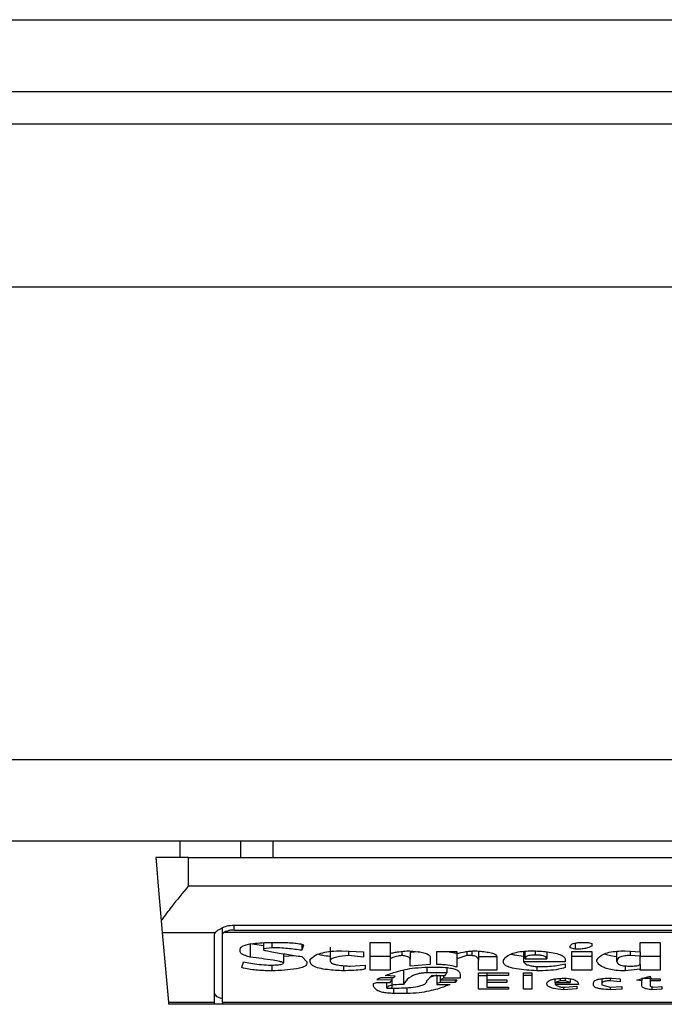
# Model space of a CAD drawing. Extents: x 0.4 to 10.6, y 0.4 to 8.1.
# Drawn here: x 8 to 8.1, y 5.7 to 5.7 of the extents above; entities that cross this region are included whole.
import ezdxf

# ---------------------------------------------------------------- set-up
doc = ezdxf.new("R2010")
doc.units = 0
doc.linetypes.add('SLD-SOLID', pattern=[0])
doc.layers.get('0').update_dxf_attribs({"linetype": 'CONTINUOUS'})

msp = doc.modelspace()

# ---------------------------------------------------------------- linework, layer by layer
at = {"color": 7, "linetype": 'SLD-SOLID'}
for p, q in [((8.01232893837175, 5.706826690326013), (8.793956246724164, 5.706826690326013)), ((8.01232893837175, 5.70393954145638), (8.793956246724164, 5.70393954145638)), ((8.768628183760553, 5.70262720283885), (8.037657001335361, 5.70262720283885)), ((8.785688488011797, 5.69606552930653), (8.018496924007543, 5.69606552930653)), ((8.785688488011797, 5.677036668240667), (8.018496924007543, 5.677036668240667)), ((8.785688488011797, 5.673755811919178), (8.018496924007543, 5.673755811919178)), ((8.046384036519905, 5.673099652388077), (8.046384036519905, 5.673755811919178)), ((8.048807411191541, 5.673755811919178), (8.048807411191541, 5.673099652388077)), ((8.05010698017881, 5.673755811919178), (8.05010698017881, 5.673099652388077)), ((8.046712135840787, 5.673099652388077), (8.045399816778586, 5.673099652388077)), ((8.046712135840787, 5.671957914466421), (8.046712135840787, 5.673099652388077)), ((8.046712135840787, 5.673099652388077), (8.079520542613048, 5.673099652388077)), ((8.046712135840787, 5.671957914466421), (8.079520542613048, 5.671957914466421)), ((8.045621926212759, 5.670560744828866), (8.045663931060849, 5.67008066148594)), ((8.048090082589296, 5.67001796709908), (8.048090082589296, 5.670276781887008)), ((8.04854939817213, 5.670383123769648), (8.077683280281706, 5.670383123769648)), ((8.045663931060849, 5.67008066148594), (8.04778748341828, 5.67008066148594)), ((8.045663931060849, 5.67008066148594), (8.04590849001346, 5.667285383555008)), ((8.047762022379073, 5.667285383555008), (8.047762022379073, 5.67001796709908)), ((8.048090082589296, 5.667285383555008), (8.048090082589296, 5.67001796709908)), ((8.078097383942389, 5.67008066148594), (8.048135294511447, 5.67008066148594)), ((8.04854939817213, 5.670183835405178), (8.077683280281706, 5.670183835405178)), ((8.049201881301256, 5.669643482536269), (8.049738244882915, 5.669567118973982)), ((8.049201881301256, 5.669643482536269), (8.049201881301256, 5.669093039117261)), ((8.049738244882915, 5.669676824373323), (8.049738244882915, 5.669431541873514)), ((8.050073501454447, 5.669473859606878), (8.049738244882915, 5.669431541873514)), ((8.049872355333662, 5.66968542871837), (8.050274608464576, 5.66968542871837)), ((8.050073501454447, 5.66968542871837), (8.050073501454447, 5.669473859606878)), ((8.051280339068514, 5.66960873271548), (8.051280339068514, 5.669368084828798)), ((8.051347374738555, 5.669579653940289), (8.051280339068514, 5.669368084828798)), ((8.052420101901875, 5.669495390024824), (8.052420101901875, 5.668944946605815)), ((8.054029231757514, 5.66968542871837), (8.054833777130005, 5.66968542871837)), ((8.054029231757514, 5.668564126116197), (8.054029231757514, 5.66968542871837)), ((8.054833777130005, 5.66968542871837), (8.054833777130005, 5.669241131628706)), ((8.06207484192505, 5.669473859606878), (8.06207484192505, 5.669516177340243)), ((8.062275988045837, 5.669410402562161), (8.06207484192505, 5.669473859606878)), ((8.062275988045837, 5.669658325031474), (8.062275988045837, 5.669410402562161)), ((8.06261120550671, 5.66968542871837), (8.062812351627498, 5.66968542871837)), ((8.062812351627498, 5.66968542871837), (8.062946422967583, 5.669643110985005)), ((8.062946422967583, 5.669643110985005), (8.062946422967583, 5.669537336206925)), ((8.064890809394752, 5.66968542871837), (8.065695354767243, 5.66968542871837)), ((8.064890809394752, 5.669304608228751), (8.064890809394752, 5.66968542871837)), ((8.065695354767243, 5.66968542871837), (8.065695354767243, 5.668564126116197)), ((8.048799589059682, 5.669304608228751), (8.048799589059682, 5.669410402562161)), ((8.049738244882915, 5.669431541873514), (8.049738244882915, 5.66938924369548)), ((8.050542829366066, 5.669229222432947), (8.050542829366066, 5.668860311139087)), ((8.050542829366066, 5.669128805815191), (8.050973711499589, 5.669161287217742)), ((8.051280339068514, 5.669114197983943), (8.05148144607864, 5.668902628872451)), ((8.052889429813492, 5.669346925962116), (8.053761049966685, 5.669304608228751)), ((8.053157650714983, 5.669333902112568), (8.053157650714983, 5.669156515717306)), ((8.053761049966685, 5.669093039117261), (8.053157650714983, 5.669156515717306)), ((8.053761049966685, 5.669304608228751), (8.053761049966685, 5.669093039117261)), ((8.054833777130005, 5.669114569535205), (8.054029231757514, 5.669114569535205)), ((8.054833777130005, 5.669241131628706), (8.054833777130005, 5.669029562517214)), ((8.055303105041622, 5.669325493320819), (8.055303105041622, 5.669156515717306)), ((8.055971584430402, 5.669310103276383), (8.055638361613154, 5.669283820913332)), ((8.055638361613154, 5.669283820913332), (8.055638361613154, 5.669008403650532)), ((8.056442906985643, 5.669093039117261), (8.056442906985643, 5.668796834539041)), ((8.056711088776474, 5.668796834539041), (8.056711088776474, 5.669325767095433)), ((8.056711088776474, 5.669325767095433), (8.057515673259623, 5.669325767095433)), ((8.057515673259623, 5.669325767095433), (8.057515673259623, 5.669241131628706)), ((8.057515673259623, 5.669241131628706), (8.057515673259623, 5.669029562517214)), ((8.057917926390537, 5.669156515717306), (8.057515673259623, 5.669029562517214)), ((8.057917926390537, 5.669317338748354), (8.057917926390537, 5.669156515717306)), ((8.058119072511325, 5.669156515717306), (8.057917926390537, 5.669156515717306)), ((8.058119072511325, 5.669338908276958), (8.058119072511325, 5.669156515717306)), ((8.058387254302154, 5.669332318130866), (8.058387254302154, 5.668966105472498)), ((8.058387254302154, 5.669114569535205), (8.059124764004602, 5.669114569535205)), ((8.059124764004602, 5.669114197983943), (8.059124764004602, 5.668564126116197)), ((8.06019753027858, 5.669325688874115), (8.06019753027858, 5.668902628872451)), ((8.060264565948623, 5.669029562517214), (8.060264565948623, 5.669331731470977)), ((8.061136186101814, 5.669303317576994), (8.061136186101814, 5.669029562517214)), ((8.062141877595092, 5.669325767095433), (8.062946422967583, 5.669325767095433)), ((8.062141877595092, 5.668564126116197), (8.062141877595092, 5.669325767095433)), ((8.062946422967583, 5.669114569535205), (8.062141877595092, 5.669114569535205)), ((8.062946422967583, 5.669325767095433), (8.062946422967583, 5.668564126116197)), ((8.063952153571519, 5.668923787739133), (8.063952153571519, 5.669329306610101)), ((8.06428737103239, 5.669346925962116), (8.064890809394752, 5.669304608228751)), ((8.06448851715318, 5.669332826569438), (8.06448851715318, 5.669156515717306)), ((8.064890809394752, 5.669135356850624), (8.06448851715318, 5.669156515717306)), ((8.064890809394752, 5.669304608228751), (8.064890809394752, 5.669135356850624)), ((8.064890809394752, 5.668796834539041), (8.064890809394752, 5.669135356850624)), ((8.065695354767243, 5.669114569535205), (8.064890809394752, 5.669114569535205)), ((8.048866663840384, 5.668669900894279), (8.048933699510426, 5.668902628872451)), ((8.049939391003704, 5.668775695227688), (8.050140537124491, 5.668775695227688)), ((8.050073501454447, 5.668775695227688), (8.050073501454447, 5.668542967249516)), ((8.05148144607864, 5.668902628872451), (8.05148144607864, 5.668839152272406)), ((8.051615556529384, 5.668902628872451), (8.051615556529384, 5.669008403650532)), ((8.052956504594194, 5.668750644850406), (8.052956504594194, 5.668542967249516)), ((8.053224686385024, 5.668733377494324), (8.053828085636727, 5.668775695227688)), ((8.053828085636727, 5.668775695227688), (8.053828085636727, 5.668627583160914)), ((8.054833777130005, 5.669029562517214), (8.054833777130005, 5.668564126116197)), ((8.055638361613154, 5.668733377494324), (8.055638361613154, 5.669008403650532)), ((8.056442906985643, 5.668796834539041), (8.055638361613154, 5.668733377494324)), ((8.0563758713156, 5.668691059760961), (8.056711088776474, 5.668691059760961)), ((8.057113381018047, 5.66867148487598), (8.057113381018047, 5.668458331782786)), ((8.057515673259623, 5.669029562517214), (8.057515673259623, 5.668691059760961)), ((8.058387254302154, 5.668564126116197), (8.058387254302154, 5.668966105472498)), ((8.059392984906092, 5.668881470005769), (8.059392984906092, 5.668966105472498)), ((8.061873695804262, 5.668902628872451), (8.06019753027858, 5.668902628872451)), ((8.060264565948623, 5.669029562517214), (8.061136186101814, 5.669029562517214)), ((8.060733893860242, 5.668717635453955), (8.060733893860242, 5.668542967249516)), ((8.060868004310985, 5.668712218627642), (8.061002075651071, 5.668712218627642)), ((8.061873695804262, 5.668987264339179), (8.061873695804262, 5.668902628872451)), ((8.061873695804262, 5.668817993405723), (8.061873695804262, 5.668669900894279)), ((8.06314756908837, 5.668923787739133), (8.06314756908837, 5.668966105472498)), ((8.06428737103239, 5.668741903618052), (8.06428737103239, 5.668542967249516)), ((8.064890809394752, 5.668796834539041), (8.064890809394752, 5.668606424294231)), ((8.054833777130005, 5.668564126116197), (8.054029231757514, 5.668564126116197)), ((8.054498559669131, 5.668267921537978), (8.054967887580748, 5.668267921537978)), ((8.05503492325079, 5.668331398138025), (8.054632670119876, 5.668352537449377)), ((8.054900851910705, 5.668267921537978), (8.054900851910705, 5.668162127204567)), ((8.054967887580748, 5.668267921537978), (8.05503492325079, 5.668331398138025)), ((8.055370179822322, 5.668543319245449), (8.055370179822322, 5.66799287582644)), ((8.057113381018047, 5.668458331782786), (8.056308835645558, 5.668458331782786)), ((8.056308835645558, 5.668140968337885), (8.056509942655685, 5.668352537449377)), ((8.056711088776474, 5.668372092779027), (8.056448969137834, 5.668288395968123)), ((8.056509942655685, 5.668352537449377), (8.057046345348006, 5.668352537449377)), ((8.056711088776474, 5.668352537449377), (8.056711088776474, 5.668035193559805)), ((8.056845199227217, 5.668352537449377), (8.056845199227217, 5.66818328607125)), ((8.056979270567304, 5.668352537449377), (8.056979270567304, 5.668246762671296)), ((8.057046345348006, 5.668352537449377), (8.057113381018047, 5.668458331782786)), ((8.057649744599708, 5.668394855182741), (8.057649744599708, 5.668246762671296)), ((8.059124764004602, 5.668564126116197), (8.058387254302154, 5.668564126116197)), ((8.058387254302154, 5.668458331782786), (8.05959409191622, 5.668458331782786)), ((8.058387254302154, 5.667802465581631), (8.058387254302154, 5.668458331782786)), ((8.058387254302154, 5.66835290900064), (8.058722510873686, 5.66835290900064)), ((8.058722510873686, 5.668458331782786), (8.058722510873686, 5.668352537449377)), ((8.058722510873686, 5.668352537449377), (8.058722510873686, 5.66818328607125)), ((8.05959409191622, 5.668352537449377), (8.058722510873686, 5.668352537449377)), ((8.05959409191622, 5.668458331782786), (8.05959409191622, 5.668352537449377)), ((8.06019753027858, 5.668458331782786), (8.060532747739453, 5.668458331782786)), ((8.06019753027858, 5.667802465581631), (8.06019753027858, 5.668458331782786)), ((8.060532747739453, 5.66835290900064), (8.06019753027858, 5.66835290900064)), ((8.060532747739453, 5.668458331782786), (8.060532747739453, 5.667802465581631)), ((8.062946422967583, 5.668564126116197), (8.062141877595092, 5.668564126116197)), ((8.064890809394752, 5.668606424294231), (8.06428737103239, 5.668542967249516)), ((8.06475669894401, 5.668162127204567), (8.065293062525669, 5.668331398138025)), ((8.064890809394752, 5.668564126116197), (8.064890809394752, 5.668606424294231)), ((8.065695354767243, 5.668564126116197), (8.064890809394752, 5.668564126116197)), ((8.065293062525669, 5.668331398138025), (8.065293062525669, 5.668225603804614)), ((8.054163342208259, 5.668035193559805), (8.054297413548344, 5.668077511293169)), ((8.054163342208259, 5.667929399226394), (8.054163342208259, 5.668035193559805)), ((8.054900851910705, 5.668162127204567), (8.054297413548344, 5.66818328607125)), ((8.054297413548344, 5.668077511293169), (8.054833777130005, 5.668077511293169)), ((8.054699705789918, 5.667844783314997), (8.054699705789918, 5.668077511293169)), ((8.054833777130005, 5.668077511293169), (8.054900851910705, 5.668162127204567)), ((8.056845199227217, 5.668077511293169), (8.056711088776474, 5.668035193559805)), ((8.056711088776474, 5.668035193559805), (8.056711088776474, 5.66799287582644)), ((8.056711088776474, 5.66799287582644), (8.057247491468791, 5.66799287582644)), ((8.056979270567304, 5.668246762671296), (8.056845199227217, 5.66818328607125)), ((8.056845199227217, 5.66818328607125), (8.057515673259623, 5.66818328607125)), ((8.056845199227217, 5.66818328607125), (8.056845199227217, 5.668077511293169)), ((8.05744859847892, 5.668077511293169), (8.056845199227217, 5.668077511293169)), ((8.057649744599708, 5.668246762671296), (8.056979270567304, 5.668246762671296)), ((8.057515673259623, 5.66818328607125), (8.05744859847892, 5.668077511293169)), ((8.05744859847892, 5.66818328607125), (8.05744859847892, 5.668077511293169)), ((8.058722510873686, 5.66818328607125), (8.059527056246177, 5.66818328607125)), ((8.058722510873686, 5.66818328607125), (8.058722510873686, 5.668077511293169)), ((8.058722510873686, 5.668077511293169), (8.058722510873686, 5.66788710104836)), ((8.059527056246177, 5.668077511293169), (8.058722510873686, 5.668077511293169)), ((8.058722510873686, 5.66788710104836), (8.05959409191622, 5.66788710104836)), ((8.059527056246177, 5.66818328607125), (8.059527056246177, 5.668077511293169)), ((8.05959409191622, 5.66788710104836), (8.05959409191622, 5.667802465581631)), ((8.061471403562688, 5.668077511293169), (8.061471403562688, 5.66821627591237)), ((8.061672549683475, 5.668140968337885), (8.061471403562688, 5.668077511293169)), ((8.061471403562688, 5.668077511293169), (8.06207484192505, 5.668077511293169)), ((8.061471403562688, 5.668077511293169), (8.061471403562688, 5.66799287582644)), ((8.062410059385922, 5.66799287582644), (8.061471403562688, 5.66799287582644)), ((8.061672549683475, 5.668238353879546), (8.061672549683475, 5.668140968337885)), ((8.061873695804262, 5.668140968337885), (8.061672549683475, 5.668140968337885)), ((8.061739585353518, 5.66788710104836), (8.061873695804262, 5.66788710104836)), ((8.06180666013422, 5.66788710104836), (8.06180666013422, 5.667781306714949)), ((8.061873695804262, 5.668244904914979), (8.061873695804262, 5.668140968337885)), ((8.06207484192505, 5.668077511293169), (8.061873695804262, 5.668140968337885)), ((8.061873695804262, 5.66788710104836), (8.062343023715881, 5.667929399226394)), ((8.06207484192505, 5.668224156710219), (8.06207484192505, 5.668077511293169)), ((8.062343023715881, 5.667929399226394), (8.062343023715881, 5.667823624448313)), ((8.063013497748283, 5.667971716959758), (8.063013497748283, 5.668056352426487)), ((8.063348715209157, 5.668224215376209), (8.063348715209157, 5.668014034693123)), ((8.063348715209157, 5.668014034693123), (8.063348715209157, 5.667971716959758)), ((8.063348715209157, 5.667971716959758), (8.06368393267003, 5.66788710104836)), ((8.06368393267003, 5.66824422047844), (8.06368393267003, 5.668140968337885)), ((8.064086224911605, 5.668098670159851), (8.06368393267003, 5.668140968337885)), ((8.06368393267003, 5.66788710104836), (8.064153260581646, 5.667908259915042)), ((8.063683971780689, 5.66788710104836), (8.063683971780689, 5.667781306714949)), ((8.063751007450731, 5.668246762671296), (8.064086224911605, 5.668225603804614)), ((8.064086224911605, 5.668225603804614), (8.064086224911605, 5.668098670159851)), ((8.064153260581646, 5.667908259915042), (8.064153260581646, 5.667802465581631)), ((8.064957845064797, 5.668140968337885), (8.06475669894401, 5.668162127204567)), ((8.064957845064797, 5.668225603804614), (8.064957845064797, 5.668140968337885)), ((8.064957845064797, 5.667950558093076), (8.064957845064797, 5.668140968337885)), ((8.065293062525669, 5.668225603804614), (8.065695354767243, 5.668225603804614)), ((8.065293062525669, 5.668225603804614), (8.065293062525669, 5.668140968337885)), ((8.065293062525669, 5.668140968337885), (8.065293062525669, 5.667929399226394)), ((8.065695354767243, 5.668140968337885), (8.065293062525669, 5.668140968337885)), ((8.065293062525669, 5.667929399226394), (8.065427172976413, 5.66788710104836)), ((8.06536013730637, 5.667908259915042), (8.06536013730637, 5.667781306714949)), ((8.065427172976413, 5.66788710104836), (8.065762390437285, 5.667908259915042)), ((8.065695354767243, 5.668225603804614), (8.065695354767243, 5.668140968337885)), ((8.065762390437285, 5.667908259915042), (8.065762390437285, 5.667802465581631)), ((8.054699705789918, 5.667844783314997), (8.054900851910705, 5.667844783314997)), ((8.055504251162407, 5.667633214203504), (8.054967887580748, 5.667633214203504)), ((8.05959409191622, 5.667802465581631), (8.058387254302154, 5.667802465581631)), ((8.060532747739453, 5.667802465581631), (8.06019753027858, 5.667802465581631)), ((8.062343023715881, 5.667823624448313), (8.06180666013422, 5.667781306714949)), ((8.064153260581646, 5.667802465581631), (8.063683971780689, 5.667781306714949)), ((8.065762390437285, 5.667802465581631), (8.06536013730637, 5.667781306714949)), ((8.04590849001346, 5.667285383555008), (8.047762022379073, 5.667285383555008)), ((8.04590849001346, 5.667285383555008), (8.045916468587958, 5.667194138386856)), ((8.047762022379073, 5.667194138386856), (8.045916468587958, 5.667194138386856)), ((8.047762022379073, 5.667194138386856), (8.047762022379073, 5.667285383555008)), ((8.048090082589296, 5.667194138386856), (8.047762022379073, 5.667194138386856)), ((8.048090082589296, 5.667285383555008), (8.078142595864541, 5.667285383555008)), ((8.048090082589296, 5.667285383555008), (8.048090082589296, 5.667194138386856)), ((8.078142595864541, 5.667194138386856), (8.048090082589296, 5.667194138386856))]:
    msp.add_line(p, q, dxfattribs=at)
at = {"color": 8, "linetype": 'SLD-SOLID'}
for p, q in [((8.04854939817213, 5.670183835405178), (8.04854939817213, 5.670383123769648)), ((8.060666858190197, 5.669341470025143), (8.060666858190197, 5.669177674583989)), ((8.056308835645558, 5.668686894475744), (8.056308835645558, 5.668458331782786)), ((8.054900851910705, 5.668162127204567), (8.054900851910705, 5.667844783314997)), ((8.055504251162407, 5.667869051479092), (8.055504251162407, 5.667633214203504)), ((8.06496375077435, 5.668244005369815), (8.06536013730637, 5.668244005369815)), ((8.054967887580748, 5.667847481950488), (8.054967887580748, 5.667633214203504))]:
    msp.add_line(p, q, dxfattribs=at)
at = {"color": 7, "linetype": 'SLD-SOLID', "flags": 128}
msp.add_lwpolyline([(8.045399816778586, 5.673099652388077), (8.045425121375153, 5.672810155287928), (8.045500135619694, 5.671952810525381), (8.045621926212759, 5.670560744828866)], dxfattribs=at)
at = {"color": 7, "linetype": 'SLD-SOLID'}
for centre, major_axis, ratio, start_param, end_param in [((8.048549404955484, 5.670017968055914), (0.0007874015748043915, 0), 0.3155555555554553, 2.886514236650399, 3.141592653589793), ((8.048549404955484, 5.670017968055914), (0.0004593175853031539, 0), 0.315555555554404, 2.694272651190763, 3.141592655017636), ((8.048549404955484, 5.667628201786162), (0.0007874015748043915, 0), 0.3155555555554553, 3.141592653629159, 4.089562394971267)]:
    msp.add_ellipse(centre, major_axis=major_axis, ratio=ratio, start_param=start_param, end_param=end_param, dxfattribs=at)
for points, knots in [([(8.046712135840787, 5.671957914466421), (8.046709997860962, 5.671955294124345), (8.046480703893653, 5.671674267791166), (8.046093764537495, 5.671200786321184), (8.045750524350147, 5.670749512058531), (8.045633114069858, 5.670577167312374), (8.045621926212759, 5.670560744828866)], [0, 0, 0, 0, 0.005356826613527732, 0.574508708078219, 0.9594555454644035, 0.9999999999999999, 0.9999999999999999, 0.9999999999999999, 0.9999999999999999]), ([(8.04778748341828, 5.67008066148594), (8.047820337986478, 5.670112724955326), (8.04787088137818, 5.670162051322441), (8.04801992492657, 5.670252616597847), (8.048201623785872, 5.670334430572972), (8.048404059247133, 5.670379642933419), (8.048522271072702, 5.670382474081407), (8.04854939817213, 5.670383123769648)], [0, 0, 0, 0, 0.2733564588183853, 0.4205309437890558, 0.6718158780143363, 0.9246887249638115, 1, 1, 1, 1]), ([(8.04854939817213, 5.670183835405178), (8.048500920867077, 5.670181630784586), (8.048404055868566, 5.670177225618704), (8.048274187774274, 5.670145499277798), (8.048184881132958, 5.670110519792578), (8.048148367582872, 5.670088533362738), (8.048135294511447, 5.67008066148594)], [0, 0, 0, 0, 0.2749755607059252, 0.5494428217373926, 0.8386854699270457, 0.9999999999999999, 0.9999999999999999, 0.9999999999999999, 0.9999999999999999]), ([(8.048799589059682, 5.669410402562161), (8.048806875158972, 5.669439395250179), (8.048820369498454, 5.669493091632699), (8.048948329312683, 5.669563238785735), (8.049168644838245, 5.669623479748969), (8.0494880722181, 5.669665681423728), (8.049745011550934, 5.669678884857616), (8.049872355333662, 5.66968542871837)], [0, 0, 0, 0, 0.184329950845143, 0.3413913033757536, 0.4981231247215638, 0.7512607390372531, 1, 1, 1, 1]), ([(8.051280339068514, 5.669368084828798), (8.051092187187814, 5.669394000333502), (8.050806990391706, 5.669433282528734), (8.050397796724742, 5.669467341067509), (8.050182347647473, 5.669471671729782), (8.050073501454447, 5.669473859606878)], [0, 0, 0, 0, 0.4896168886077077, 0.7421513270659349, 1, 1, 1, 1]), ([(8.050274608464576, 5.66968542871837), (8.050471065866192, 5.669683292627933), (8.05075825110545, 5.669680170049512), (8.051078573137122, 5.669651393603446), (8.051234407245573, 5.669625179797817), (8.051316856830377, 5.669602649759932), (8.051340402182438, 5.669584907892886), (8.051347374738555, 5.669579653940289)], [0, 0, 0, 0, 0.4979929756083831, 0.7279757885075792, 0.839671206322679, 0.9525213507875235, 1, 1, 1, 1]), ([(8.06207484192505, 5.669516177340243), (8.062081132445796, 5.669546365526142), (8.062090374252572, 5.669590716922833), (8.062191268635944, 5.669641309062487), (8.062310717759045, 5.669669521744666), (8.062457829505206, 5.669683593730191), (8.062562554598069, 5.66968484665963), (8.06261120550671, 5.66968542871837)], [0, 0, 0, 0, 0.333223513422499, 0.4895599980697529, 0.6465588831804497, 0.835806003938084, 1, 1, 1, 1]), ([(8.062946422967583, 5.669537336206925), (8.06289570265614, 5.669510366868963), (8.062810862438196, 5.669465255069658), (8.06260595221965, 5.66942531601057), (8.06242995929517, 5.669411848321332), (8.06231899088516, 5.669410806350204), (8.062275988045837, 5.669410402562161)], [0, 0, 0, 0, 0.3613665623423022, 0.6044603638279269, 0.8467191931589039, 1, 1, 1, 1]), ([(8.049201881301256, 5.669093039117261), (8.04913723467795, 5.669112846668888), (8.048981550035437, 5.669160548024915), (8.048823710264667, 5.669233477072633), (8.048804986493657, 5.669288691705552), (8.048799589059682, 5.669304608228751)], [0, 0, 0, 0, 0.3357274353917545, 0.8085125422999658, 1, 1, 1, 1]), ([(8.050542829366066, 5.668860311139087), (8.05054133653253, 5.668863405534479), (8.050537449880684, 5.668871461916709), (8.050489966096121, 5.668891957516116), (8.050351494166742, 5.66892530822366), (8.049919881932542, 5.669000293172146), (8.04951232294325, 5.669052938590554), (8.049201881301256, 5.669093039117261)], [0, 0, 0, 0, 0.01960386651442498, 0.05103945094784536, 0.1545457277380228, 0.3560092663700998, 1, 1, 1, 1]), ([(8.049738244882917, 5.66938924369548), (8.049738857892208, 5.669387971713533), (8.049740854421417, 5.669383828955596), (8.04977017670715, 5.669371357422635), (8.049879311485414, 5.669343840866635), (8.050185107718724, 5.669285899989596), (8.050670504956496, 5.669206693808305), (8.051076932448224, 5.669145049428055), (8.051280339068514, 5.669114197983943)], [0, 0, 0, 0, 0.007036663686489004, 0.02291793089580351, 0.08184404525358474, 0.243740760412758, 0.6215114894586826, 1, 1, 1, 1]), ([(8.051615556529384, 5.669008403650532), (8.051681222407616, 5.669068909934237), (8.051787918540747, 5.669167222584204), (8.052102410363004, 5.669276612068357), (8.052467678275029, 5.669337699649945), (8.052744777422951, 5.66934376152052), (8.052889429813492, 5.669346925962116)], [0, 0, 0, 0, 0.3402025208031422, 0.5527725270566103, 0.7665365499598547, 0.9999999999999999, 0.9999999999999999, 0.9999999999999999, 0.9999999999999999]), ([(8.051944711838066, 5.669212189740822), (8.05199677152048, 5.669197352739007), (8.05213137120402, 5.669158991849038), (8.052310348439892, 5.669142874332817), (8.052420101901875, 5.669132990655736)], [0, 0, 0, 0, 0.3867741813748162, 1, 1, 1, 1]), ([(8.053157650714983, 5.669156515717306), (8.05298906697401, 5.669140771242773), (8.052737638510173, 5.669117289683858), (8.05250332323958, 5.669046477456149), (8.05242844386212, 5.668991074798898), (8.05242253187336, 5.668958383518787), (8.052420101901875, 5.668944946605815)], [0, 0, 0, 0, 0.472372366944466, 0.7045036365626131, 0.8785437919281862, 1, 1, 1, 1]), ([(8.054833777130005, 5.669241131628706), (8.054886328115332, 5.669254918882469), (8.054991377225674, 5.669282479521589), (8.055215165114618, 5.669320518936407), (8.055393063573666, 5.669336769354638), (8.055504251162407, 5.669346925962116)], [0, 0, 0, 0, 0.2729238046755893, 0.5455730790273606, 1, 1, 1, 1]), ([(8.055303105041622, 5.669156515717306), (8.055252464225541, 5.669149566544582), (8.055113082430717, 5.669130439914286), (8.05494828027514, 5.669086224186326), (8.05486569441658, 5.669045356727311), (8.054833777130005, 5.669029562517214)], [0, 0, 0, 0, 0.2593217968681821, 0.713747136824421, 1, 1, 1, 1]), ([(8.055638361613154, 5.669008403650532), (8.055634311893781, 5.66902843246038), (8.055627321691187, 5.669063004099968), (8.05555499966094, 5.669107815184091), (8.05544611351295, 5.669139694764817), (8.055351996926836, 5.669150764952539), (8.055303105041622, 5.669156515717306)], [0, 0, 0, 0, 0.3083313948347725, 0.5322094491045325, 0.7569911652819324, 1, 1, 1, 1]), ([(8.055504251162407, 5.669346925962116), (8.05566098705295, 5.669338589400967), (8.055906696772725, 5.669325520447219), (8.056203879721533, 5.669273272546981), (8.056369474314035, 5.669211450790833), (8.056435542919898, 5.669147248604323), (8.056440800786875, 5.66910854358977), (8.056442906985643, 5.669093039117261)], [0, 0, 0, 0, 0.338439069422328, 0.5305598393692809, 0.724615428784524, 0.8896863219502723, 1, 1, 1, 1]), ([(8.057072784153693, 5.669325767095433), (8.057166798968117, 5.669313119805476), (8.057328241217117, 5.669291401877863), (8.057460453793304, 5.669256203865246), (8.057515673259623, 5.669241503179968)], [0, 0, 0, 0, 0.5823433147565549, 1, 1, 1, 1]), ([(8.057515673259623, 5.669241131628706), (8.057624289763293, 5.669264486053852), (8.057789492107467, 5.669300007412494), (8.05803876469764, 5.669337757881821), (8.058180649486927, 5.669343824581149), (8.05825318296207, 5.669346925962116)], [0, 0, 0, 0, 0.4840639714068252, 0.7362463355444918, 1, 1, 1, 1]), ([(8.058387254302154, 5.668966105472498), (8.058385071175287, 5.668988193962881), (8.058380693848026, 5.669032482983626), (8.058336207562032, 5.669088419659549), (8.058256733790927, 5.669129449940333), (8.058181688962618, 5.6691486436095), (8.058131265854259, 5.669154982776552), (8.058119072511325, 5.669156515717306)], [0, 0, 0, 0, 0.3025625294111787, 0.6066597539554414, 0.7753095539523964, 0.9456652365938851, 0.9999999999999999, 0.9999999999999999, 0.9999999999999999, 0.9999999999999999]), ([(8.05825318296207, 5.669346925962116), (8.058441891312269, 5.669332761316802), (8.058718135579104, 5.669312026134414), (8.058990716549792, 5.669242745071461), (8.059107210307904, 5.669180195827626), (8.059118763183756, 5.66913675968379), (8.059124764004602, 5.669114197983943)], [0, 0, 0, 0, 0.4517957016038372, 0.6613696331770004, 0.8241078507340638, 1, 1, 1, 1]), ([(8.059392984906092, 5.668966105472498), (8.059434172406206, 5.669030461393995), (8.059498912264118, 5.669131618133347), (8.059751658044956, 5.669251858648342), (8.060044504051582, 5.669317733953679), (8.060344366086497, 5.669343967665547), (8.060526661782934, 5.66934607872897), (8.060599822520155, 5.669346925962116)], [0, 0, 0, 0, 0.3341126580923781, 0.5251691885078176, 0.7178049615854301, 0.8867466569195892, 0.9999999999999999, 0.9999999999999999, 0.9999999999999999, 0.9999999999999999]), ([(8.059704071090176, 5.669217626122466), (8.059748683219127, 5.669205018091427), (8.059887976753012, 5.669165651729856), (8.060072264885411, 5.669148058514828), (8.06019753027858, 5.669136099953151)], [0, 0, 0, 0, 0.3202742274274111, 0.9999999999999999, 0.9999999999999999, 0.9999999999999999, 0.9999999999999999]), ([(8.060666858190197, 5.669177674583989), (8.060615013123266, 5.669176646594874), (8.060526649194905, 5.669174894506161), (8.060413861096023, 5.66915728938687), (8.060332305698777, 5.669130253349942), (8.06027325799281, 5.669086369423094), (8.060267829606047, 5.669050892169485), (8.060264565948623, 5.669029562517214)], [0, 0, 0, 0, 0.2130608135430636, 0.3631375476735935, 0.5135605528166355, 0.7075426307300574, 1, 1, 1, 1]), ([(8.060599822520155, 5.669346925962116), (8.060813920630252, 5.669334802121732), (8.061150898612311, 5.669315719901598), (8.061553558376113, 5.669240649812777), (8.061775723069529, 5.669152990636282), (8.061863866487938, 5.669063144008824), (8.061870897731684, 5.669008864704449), (8.061873695804262, 5.668987264339179)], [0, 0, 0, 0, 0.3346391094458875, 0.5267025092757045, 0.7203951679774967, 0.8887316893148619, 1, 1, 1, 1]), ([(8.061136186101814, 5.669029562517214), (8.061130739323076, 5.669054999104385), (8.061122581478024, 5.669093096436147), (8.061036648135046, 5.669137470049037), (8.06093209525962, 5.669162911132154), (8.060802309420621, 5.669175938691727), (8.060710152121182, 5.669177119745177), (8.0606668581902, 5.669177674583989)], [0, 0, 0, 0, 0.3222092992539445, 0.4825849666162116, 0.6438170190765624, 0.8326712969361887, 1, 1, 1, 1]), ([(8.06314756908837, 5.668966105472498), (8.063189343868352, 5.669030950296782), (8.06325449647301, 5.669132083305806), (8.063498475683192, 5.66925321338941), (8.063780789741372, 5.669319700180935), (8.064062700738212, 5.669344413874946), (8.064227270437131, 5.669346253964357), (8.06428737103239, 5.669346925962116)], [0, 0, 0, 0, 0.3471218094547862, 0.5413766399372876, 0.7375397001529839, 0.9041499112117469, 1, 1, 1, 1]), ([(8.063952153571519, 5.66910870293631), (8.0639415625265, 5.669109141920694), (8.063828908292933, 5.669113811285174), (8.063639904093147, 5.669149720678823), (8.063511963814928, 5.669195475850736), (8.063449972706088, 5.669217645677795)], [0, 0, 0, 0, 0.05077399645574242, 0.5400699973673475, 0.9999999999999999, 0.9999999999999999, 0.9999999999999999, 0.9999999999999999]), ([(8.06448851715318, 5.669156515717306), (8.064416688880128, 5.6691547774196), (8.064296959608404, 5.669151879882048), (8.064152484787902, 5.669124840791605), (8.064045725596943, 5.66908472367359), (8.06396391702369, 5.669016202557995), (8.063956613051804, 5.668958821847885), (8.063952153571519, 5.668923787739133)], [0, 0, 0, 0, 0.1995861956035299, 0.332686682154627, 0.4655053745400931, 0.6736613611175601, 0.9999999999999999, 0.9999999999999999, 0.9999999999999999, 0.9999999999999999]), ([(8.050073501454447, 5.668542967249516), (8.049959331133714, 5.668544368706534), (8.049640988561833, 5.668548276407141), (8.049211209766788, 5.668588644973681), (8.048958215678061, 5.668648309784697), (8.048866663840384, 5.668669900894279)], [0, 0, 0, 0, 0.2629888752966891, 0.7332952592114236, 1, 1, 1, 1]), ([(8.048933699510426, 5.668902628872451), (8.049027756620662, 5.668883887347508), (8.049225294130535, 5.668844526642514), (8.049555151882009, 5.66879235210971), (8.04980922670524, 5.668781337889356), (8.049939391003704, 5.668775695227688)], [0, 0, 0, 0, 0.3071347119236605, 0.6450402955845972, 1, 1, 1, 1]), ([(8.05148144607864, 5.668839152272406), (8.051474145695208, 5.668810723689186), (8.051459491638223, 5.668753659004529), (8.051305997504073, 5.668675945960914), (8.051010957383095, 5.668607429106975), (8.050583665969814, 5.668562854665001), (8.050243531027634, 5.66854959540311), (8.050073501454447, 5.668542967249516)], [0, 0, 0, 0, 0.1482441026051659, 0.2975703327283685, 0.4578786000348032, 0.7289997032957263, 1, 1, 1, 1]), ([(8.050140537124491, 5.668775695227688), (8.050208252964337, 5.668777026429763), (8.050312451199046, 5.668779074826513), (8.05043508255662, 5.668800598705433), (8.050508214262317, 5.668827048406564), (8.050530952497938, 5.668848898286173), (8.050542829366066, 5.668860311139087)], [0, 0, 0, 0, 0.3744974630828474, 0.5762606599184797, 0.7786681277437306, 1, 1, 1, 1]), ([(8.052956504594194, 5.668542967249516), (8.052735238577949, 5.668553770417208), (8.052388071210224, 5.668570720635566), (8.051965681512526, 5.668642387642437), (8.051727745261797, 5.668728607564621), (8.051627338225371, 5.668821153822344), (8.051619083522727, 5.668878238329736), (8.051615556529384, 5.668902628872451)], [0, 0, 0, 0, 0.3338200768503317, 0.5237651915092904, 0.7154943990539596, 0.8784390664034547, 1, 1, 1, 1]), ([(8.052420101901875, 5.668944946605815), (8.052427789465758, 5.668917254881221), (8.05244080478711, 5.668870371798378), (8.052560387992981, 5.668813597573394), (8.052742011714944, 5.668769946645255), (8.052973506480157, 5.668744341269909), (8.053150460841, 5.668736617372163), (8.053224686385024, 5.668733377494324)], [0, 0, 0, 0, 0.2298289068398151, 0.3891085815946897, 0.5479946407070319, 0.8104011478668782, 1, 1, 1, 1]), ([(8.054632670119876, 5.668352537449377), (8.054779240251749, 5.668405333355937), (8.055113116934509, 5.668525598801017), (8.055701443623374, 5.66866355760233), (8.056185728601896, 5.668683306023778), (8.0563758713156, 5.668691059760961)], [0, 0, 0, 0, 0.3221622739442329, 0.7338635092995266, 1, 1, 1, 1]), ([(8.057515673259623, 5.668691059760961), (8.057451432750032, 5.668707530061178), (8.05728256872349, 5.668750824257172), (8.057002709972787, 5.668790785468325), (8.056788041053204, 5.66879523832529), (8.056711088776474, 5.668796834539041)], [0, 0, 0, 0, 0.2825935271433553, 0.7428316053641538, 1, 1, 1, 1]), ([(8.056711088776474, 5.668691059760961), (8.056858952065914, 5.668688166098871), (8.057089011891776, 5.668683663863064), (8.057364673618903, 5.668636957126208), (8.05753633618444, 5.668575177758428), (8.057635727477152, 5.668490918438994), (8.057644937116587, 5.668427802207431), (8.057649744599708, 5.668394855182741)], [0, 0, 0, 0, 0.2819291613477907, 0.4386523119474345, 0.595972680778955, 0.7890954872808804, 1, 1, 1, 1]), ([(8.060733893860242, 5.668542967249516), (8.06045205557394, 5.668559523157939), (8.060037627423926, 5.6685838677372), (8.05961450569911, 5.668679965890822), (8.059441206960322, 5.668767607704597), (8.059395895357666, 5.668835501918413), (8.059393492165627, 5.668873458276273), (8.059392984906092, 5.668881470005769)], [0, 0, 0, 0, 0.4405897719527326, 0.647863732433716, 0.8033342557432984, 0.9584883051749454, 1, 1, 1, 1]), ([(8.06019753027858, 5.668902628872451), (8.06023556424762, 5.668862589226081), (8.060291871468642, 5.668803312708934), (8.06047921660137, 5.668743788503142), (8.060662894749756, 5.668716260385061), (8.06079837266618, 5.668713590744161), (8.060868004310985, 5.668712218627642)], [0, 0, 0, 0, 0.4043875713758148, 0.5986737891547873, 0.7937301893793494, 1, 1, 1, 1]), ([(8.061873695804262, 5.668669900894279), (8.061789559979028, 5.668646224555854), (8.061595373034738, 5.668591579156018), (8.061188383091766, 5.668549582199549), (8.060886443423865, 5.668545187561177), (8.060733893860242, 5.668542967249516)], [0, 0, 0, 0, 0.2744464532213433, 0.6334271753189812, 1, 1, 1, 1]), ([(8.061002075651071, 5.668712218627642), (8.061113266653543, 5.668716088192732), (8.061326559261751, 5.668723511002243), (8.061614477269652, 5.668766761656267), (8.061786647469498, 5.668800789240581), (8.061873695804262, 5.668817993405723)], [0, 0, 0, 0, 0.3499819450924599, 0.6713543383378491, 1, 1, 1, 1]), ([(8.06428737103239, 5.668542967249516), (8.06416274175805, 5.668545729234718), (8.063934430877712, 5.668550788971094), (8.063636648799786, 5.668599382924254), (8.063387274088967, 5.668681948378812), (8.06322422771714, 5.66879484433827), (8.063171766364162, 5.668883086788929), (8.06314756908837, 5.668923787739133)], [0, 0, 0, 0, 0.1972203262253454, 0.3612918918063828, 0.5251940463322196, 0.7810004897600277, 0.9999999999999999, 0.9999999999999999, 0.9999999999999999, 0.9999999999999999]), ([(8.063952153571519, 5.668923787739133), (8.06395673319068, 5.66889487726833), (8.063963894549769, 5.668849668648233), (8.064045139733535, 5.668792170673211), (8.06415478349898, 5.668757801007198), (8.064309578803437, 5.668736501800446), (8.064422350700273, 5.668734532776321), (8.06448851715318, 5.668733377494324)], [0, 0, 0, 0, 0.302305357749473, 0.4727286582444189, 0.6450212354322399, 0.7917239457013044, 1, 1, 1, 1]), ([(8.06448851715318, 5.668733377494324), (8.064563890265898, 5.668734375037356), (8.064678523334049, 5.668735892175421), (8.064806574622061, 5.668755498140605), (8.06486681900312, 5.668775985776392), (8.064883226822525, 5.668790244932207), (8.064890809394752, 5.668796834539041)], [0, 0, 0, 0, 0.4566276571247355, 0.694473499248078, 0.8588065420094677, 1, 1, 1, 1]), ([(8.053828085636727, 5.668627583160914), (8.05382691201185, 5.66862438118168), (8.053824568240904, 5.668617986714385), (8.053803403135634, 5.668607584927599), (8.053740040542616, 5.668590974230954), (8.053565577736402, 5.66857056304449), (8.053292652991265, 5.668554181969009), (8.053069094277664, 5.668546723512312), (8.052956504594194, 5.668542967249516)], [0, 0, 0, 0, 0.03320046368802695, 0.06630251596683254, 0.1249494632469862, 0.2937277046974983, 0.6443038480088324, 1, 1, 1, 1]), ([(8.054297413548344, 5.66818328607125), (8.054311681103593, 5.668194512946314), (8.054337762018784, 5.668215035535592), (8.054382576426951, 5.668240778043957), (8.054424164350786, 5.668257239431986), (8.05445949344858, 5.66826513148464), (8.054482287101932, 5.668267680988306), (8.054494960906649, 5.668267868339173), (8.054498559669131, 5.668267921537978)], [0, 0, 0, 0, 0.331887768428087, 0.606686751170986, 0.8027215671878526, 0.8946941907381701, 0.9700981193909859, 1, 1, 1, 1]), ([(8.056308835645558, 5.668458331782786), (8.056246897653368, 5.668456544532303), (8.056123085725345, 5.668452971879709), (8.05593293698774, 5.668418985244709), (8.055792772609083, 5.668370575517083), (8.055564498518002, 5.668253472217263), (8.055450348887469, 5.668125447725713), (8.055383350652685, 5.668014655823413), (8.055370179822322, 5.66799287582644)], [0, 0, 0, 0, 0.09514315782726372, 0.1901879184685986, 0.3328309386601612, 0.4207572786501614, 0.8861297219781955, 1, 1, 1, 1]), ([(8.054967887580748, 5.667633214203504), (8.05488330774668, 5.667635093123672), (8.054727206534842, 5.66763856087362), (8.054522924948968, 5.667671844977909), (8.0543488043565, 5.66772918100592), (8.054219600475667, 5.667817753698008), (8.054182986044308, 5.667890415685728), (8.054163342208259, 5.667929399226394)], [0, 0, 0, 0, 0.1787455168938515, 0.3298941420868749, 0.4808503410658982, 0.7214734625883864, 1, 1, 1, 1]), ([(8.055370179822322, 5.66799287582644), (8.055241758091231, 5.667991013964824), (8.055063261002845, 5.667988426109367), (8.054858974982988, 5.667957078211908), (8.054759116358694, 5.66792474277533), (8.054706892712, 5.667885098609746), (8.05470211350033, 5.667858289452086), (8.054699705789918, 5.667844783314997)], [0, 0, 0, 0, 0.4023336641409149, 0.5592152278177295, 0.7173316355668331, 0.8575950154822907, 1, 1, 1, 1]), ([(8.054900851910705, 5.667844783314997), (8.055159527165618, 5.6678480305787), (8.055555181077272, 5.667852997395441), (8.055998686702726, 5.667918868049685), (8.056203898131896, 5.667991480775001), (8.05629620752476, 5.668065474424692), (8.056304729833514, 5.668116422815797), (8.056308835645558, 5.668140968337885)], [0, 0, 0, 0, 0.3949613202887054, 0.6041087748352819, 0.7393767973396289, 0.8744389677680375, 1, 1, 1, 1]), ([(8.057247491468791, 5.66799287582644), (8.057107795286344, 5.667937750555137), (8.056791124437241, 5.667812789613723), (8.056244732390724, 5.6676805792383), (8.055757052742084, 5.667635622514978), (8.055550139137722, 5.667633651354798), (8.055504251162407, 5.667633214203504)], [0, 0, 0, 0, 0.3159987654330261, 0.7163230634560703, 0.9370879440182722, 1, 1, 1, 1]), ([(8.061136186101814, 5.668014034693123), (8.061144408871165, 5.66805170063301), (8.061157054049435, 5.668109624247839), (8.061288612154726, 5.66817816125893), (8.061458780649698, 5.66821997493668), (8.06168597091288, 5.66824348032886), (8.061854708694513, 5.668245654351315), (8.061940731474305, 5.668246762671296)], [0, 0, 0, 0, 0.2905815191806496, 0.4468634539206768, 0.6036175773626831, 0.7979236331872325, 1, 1, 1, 1]), ([(8.06180666013422, 5.667781306714949), (8.061666224401588, 5.667794047914503), (8.061455801086966, 5.667813138821013), (8.061248243769365, 5.667875830208915), (8.061150271366026, 5.667940070280094), (8.06114116074404, 5.66798791189652), (8.061136186101816, 5.668014034693123)], [0, 0, 0, 0, 0.3849804003391961, 0.5768393156442304, 0.7689429974619736, 1, 1, 1, 1]), ([(8.061471403562688, 5.66799287582644), (8.061507956934893, 5.667966710243627), (8.061555468445565, 5.667932700621748), (8.061649751720289, 5.667900763396021), (8.06169925073214, 5.66789033617198), (8.061729299292013, 5.667887926063679), (8.061739585353518, 5.66788710104836)], [0, 0, 0, 0, 0.61249323237086, 0.7961092777956292, 0.930205223887894, 0.9999999999999999, 0.9999999999999999, 0.9999999999999999, 0.9999999999999999]), ([(8.061940731474305, 5.668246762671296), (8.062008692337892, 5.668237207994468), (8.062144893852784, 5.668218059305214), (8.062302054205295, 5.668160778127571), (8.06239666864906, 5.668083160172816), (8.062405406422851, 5.668024247492836), (8.062410059385922, 5.66799287582644)], [0, 0, 0, 0, 0.2157966948579907, 0.4324818019726336, 0.697790160149229, 1, 1, 1, 1]), ([(8.063013497748283, 5.668056352426487), (8.063017904154961, 5.668079529684199), (8.063025604663766, 5.668120033589124), (8.063106460445011, 5.668173618494976), (8.063238407710655, 5.668213079367614), (8.063459192384137, 5.668242508309241), (8.06363909618595, 5.668245131120726), (8.063751007450731, 5.668246762671296)], [0, 0, 0, 0, 0.2069126344591798, 0.3615945327855394, 0.5169776530694686, 0.6995302977590908, 1, 1, 1, 1]), ([(8.063683971780689, 5.667781306714949), (8.063571340787059, 5.667787729945903), (8.063394090730498, 5.667797838336259), (8.063182357271943, 5.667837331694338), (8.063065496368905, 5.667883494838116), (8.063018809694857, 5.667931080117403), (8.063015029359228, 5.667960000005985), (8.063013497748283, 5.667971716959758)], [0, 0, 0, 0, 0.3335587312708217, 0.524929258620322, 0.7178274086491919, 0.8856771802717431, 1, 1, 1, 1]), ([(8.06368393267003, 5.668140968337885), (8.06364139236024, 5.668140154470843), (8.063568768362419, 5.668138765052698), (8.063475504891215, 5.668124524945817), (8.063407567113597, 5.668102227605132), (8.063356107013357, 5.668064501243538), (8.063351548497106, 5.668033378586077), (8.063348715209157, 5.668014034693123)], [0, 0, 0, 0, 0.2060563149115038, 0.3517753734895185, 0.4979139807366454, 0.6879348036760955, 0.9999999999999999, 0.9999999999999999, 0.9999999999999999, 0.9999999999999999]), ([(8.06536013730637, 5.667781306714949), (8.065287274583724, 5.667790959656918), (8.065162117536751, 5.667807540614469), (8.065031919341004, 5.667851766349956), (8.064966910630762, 5.667899773811313), (8.064960855232503, 5.667933695471862), (8.064957845064797, 5.667950558093076)], [0, 0, 0, 0, 0.3178820240467614, 0.5460292172793995, 0.7743289323885297, 1, 1, 1, 1])]:
    msp.add_open_spline(points, degree=3, knots=knots, dxfattribs=at)

doc.saveas('drawing.dxf')
